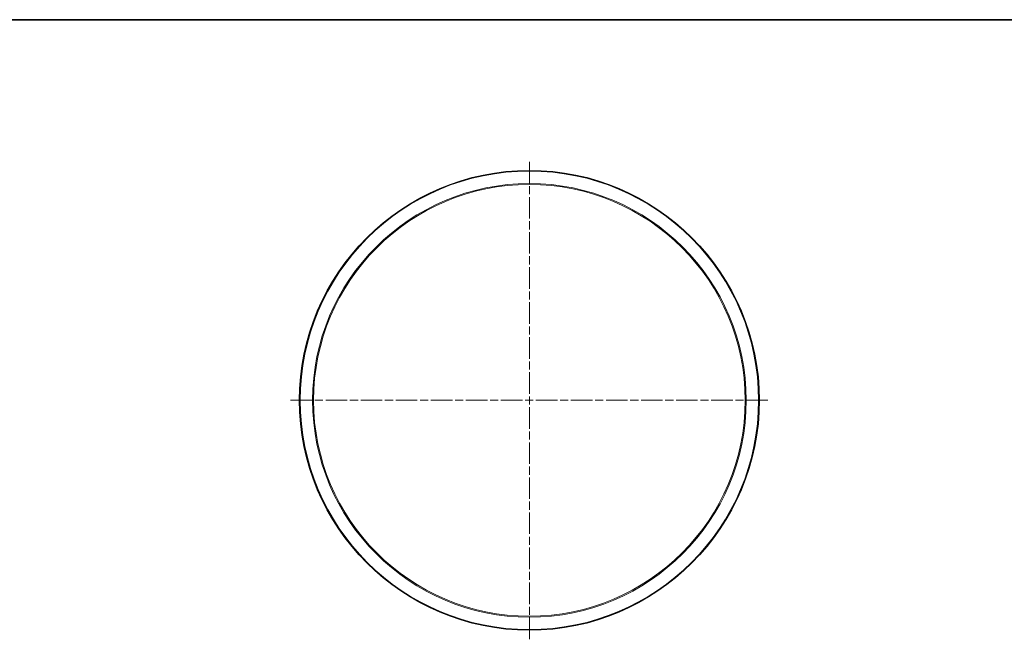
# Model space of a CAD drawing. Units: inches. Extents: x -46 to 343, y -348 to -71.
# Drawn here: x 82 to 211, y -154 to -71 of the extents above; entities that cross this region are included whole.
import ezdxf

# ---------------------------------------------------------------- set-up
doc = ezdxf.new("R2010")
doc.units = ezdxf.units.IN
doc.header["$MEASUREMENT"] = 0
doc.linetypes.add('AI-Linetype-4', pattern=[4.586111, 2.822222, -0.352778, 1.058333, -0.352778])
doc.linetypes.add('AI-Linetype-5', pattern=[4.586111, 2.822222, -0.352778, 1.058333, -0.352778])
doc.layers.add('レイヤー 1', color=7, linetype='Continuous')
doc.layers.add('レイヤー 2', color=7, linetype='Continuous')

# ---------------------------------------------------------------- blocks, each defined once
blk = doc.blocks.new('block 416')
at = {"layer": 'レイヤー 1', "color": 7, "lineweight": 18}
blk.add_open_spline([(177.34, -121.26), (177.34, -105.66), (164.69, -93.01), (149.09, -93.01), (133.48, -93.01), (120.84, -105.66), (120.84, -121.26), (120.84, -136.86), (133.48, -149.51), (149.09, -149.51), (164.69, -149.51), (177.34, -136.86), (177.34, -121.26), (177.34, -121.26), (177.34, -121.26), (177.34, -121.26)], degree=3, knots=[0, 0, 0, 0, 1, 1, 1, 2, 2, 2, 3, 3, 3, 4, 4, 4, 5, 5, 5, 5], dxfattribs=at)
blk = doc.blocks.new('block 417')
at = {"layer": 'レイヤー 1', "color": 7, "lineweight": 18}
blk.add_open_spline([(177.46, -121.26), (177.46, -105.59), (164.76, -92.89), (149.09, -92.89), (133.42, -92.89), (120.71, -105.59), (120.71, -121.26), (120.71, -136.93), (133.42, -149.64), (149.09, -149.64), (164.76, -149.64), (177.46, -136.93), (177.46, -121.26), (177.46, -121.26), (177.46, -121.26), (177.46, -121.26)], degree=3, knots=[0, 0, 0, 0, 1, 1, 1, 2, 2, 2, 3, 3, 3, 4, 4, 4, 5, 5, 5, 5], dxfattribs=at)
blk = doc.blocks.new('block 418')
at = {"layer": 'レイヤー 1', "color": 7, "lineweight": 18}
blk.add_open_spline([(179.09, -121.26), (179.09, -104.69), (165.65, -91.26), (149.09, -91.26), (132.52, -91.26), (119.09, -104.69), (119.09, -121.26), (119.09, -137.83), (132.52, -151.26), (149.09, -151.26), (165.65, -151.26), (179.09, -137.83), (179.09, -121.26), (179.09, -121.26), (179.09, -121.26), (179.09, -121.26)], degree=3, knots=[0, 0, 0, 0, 1, 1, 1, 2, 2, 2, 3, 3, 3, 4, 4, 4, 5, 5, 5, 5], dxfattribs=at)

msp = doc.modelspace()

# ---------------------------------------------------------------- linework, layer by layer
at = {"layer": 'レイヤー 1', "color": 7, "linetype": 'AI-Linetype-4', "lineweight": 9}
msp.add_lwpolyline([(149.09, -152.51), (149.09, -90.01)], dxfattribs=at)
at = {"layer": 'レイヤー 1', "color": 7, "linetype": 'AI-Linetype-5', "lineweight": 9}
msp.add_lwpolyline([(117.84, -121.26), (180.34, -121.26)], dxfattribs=at)
at = {"layer": 'レイヤー 1', "color": 7, "lineweight": 25}
msp.add_open_spline([(149.09, -91.17), (132.5, -91.17), (119, -104.67), (119, -121.26), (119, -137.85), (132.5, -151.35), (149.09, -151.35), (165.68, -151.35), (179.17, -137.85), (179.17, -121.26), (179.17, -104.67), (165.68, -91.17), (149.09, -91.17)], degree=3, knots=[0, 0, 0, 0, 1, 1, 1, 2, 2, 2, 3, 3, 3, 4, 4, 4, 4], dxfattribs=at)
at = {"layer": 'レイヤー 2', "color": 7, "lineweight": 35}
msp.add_lwpolyline([(343.41, -348.31), (343.41, -71.45), (-46.48, -71.45)], dxfattribs=at)

# ---------------------------------------------------------------- block references
at = {"layer": 'レイヤー 1'}
for name in ['block 418', 'block 417', 'block 416']:
    msp.add_blockref(name, (0, 0), dxfattribs=at)

doc.saveas('drawing.dxf')
